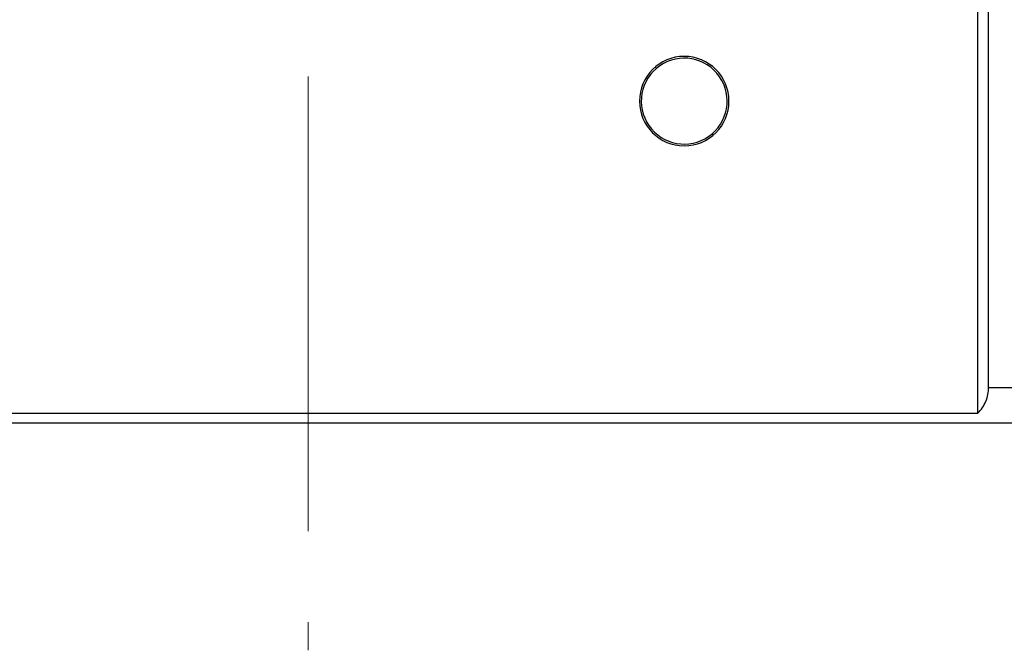
# Model space of a CAD drawing. Units: millimetres. Extents: x 0 to 297, y -2 to 208.
# Drawn here: x 83 to 97, y 109 to 118 of the extents above; entities that cross this region are included whole.
import ezdxf

# ---------------------------------------------------------------- set-up
doc = ezdxf.new("R2010")
doc.units = ezdxf.units.MM
doc.linetypes.add('CENTER', pattern=[10.16, 6.35, -1.27, 1.27, -1.27])
doc.layers.add('3中心线层', color=1, linetype='CENTER', lineweight=9)

msp = doc.modelspace()

# ---------------------------------------------------------------- linework, layer by layer
at = {"color": 7, "linetype": 'Continuous', "lineweight": 25}
for p, q in [((96.7822, 112.3712), (96.7822, 144.5854)), ((96.9322, 112.7283), (96.9322, 118.9783)), ((96.9322, 112.7283), (103.1822, 112.7283)), ((78.0822, 112.3712), (96.7822, 112.3712)), ((103.1822, 112.2283), (71.6822, 112.2283))]:
    msp.add_line(p, q, dxfattribs=at)
at = {"color": 8, "linetype": 'Continuous', "lineweight": 25}
for p, q in [((92.2937, 117.1856), (92.2775, 117.2046)), ((93.0706, 116.271), (93.0868, 116.252))]:
    msp.add_line(p, q, dxfattribs=at)
at = {"color": 7, "linetype": 'Continuous', "lineweight": 25}
for radius, start, end in [(0.625, 0, 180), (0.6, 310.34647, 130.34647), (0.6, 130.34647, 310.34647), (0.625, 180, 0)]:
    msp.add_arc((92.6822, 116.7283), radius, start, end, dxfattribs=at)
msp.add_open_spline([(96.7822, 112.3712), (96.8283, 112.4164), (96.8671, 112.4727), (96.9192, 112.5966), (96.9322, 112.6638), (96.9322, 112.7283)], degree=3, knots=[0, 0, 0, 0, 0.5, 0.5, 1, 1, 1, 1], dxfattribs=at)
at = {"layer": '3中心线层'}
msp.add_line((87.4322, 147.5511), (87.4322, 109.0571), dxfattribs=at)

doc.saveas('drawing.dxf')
